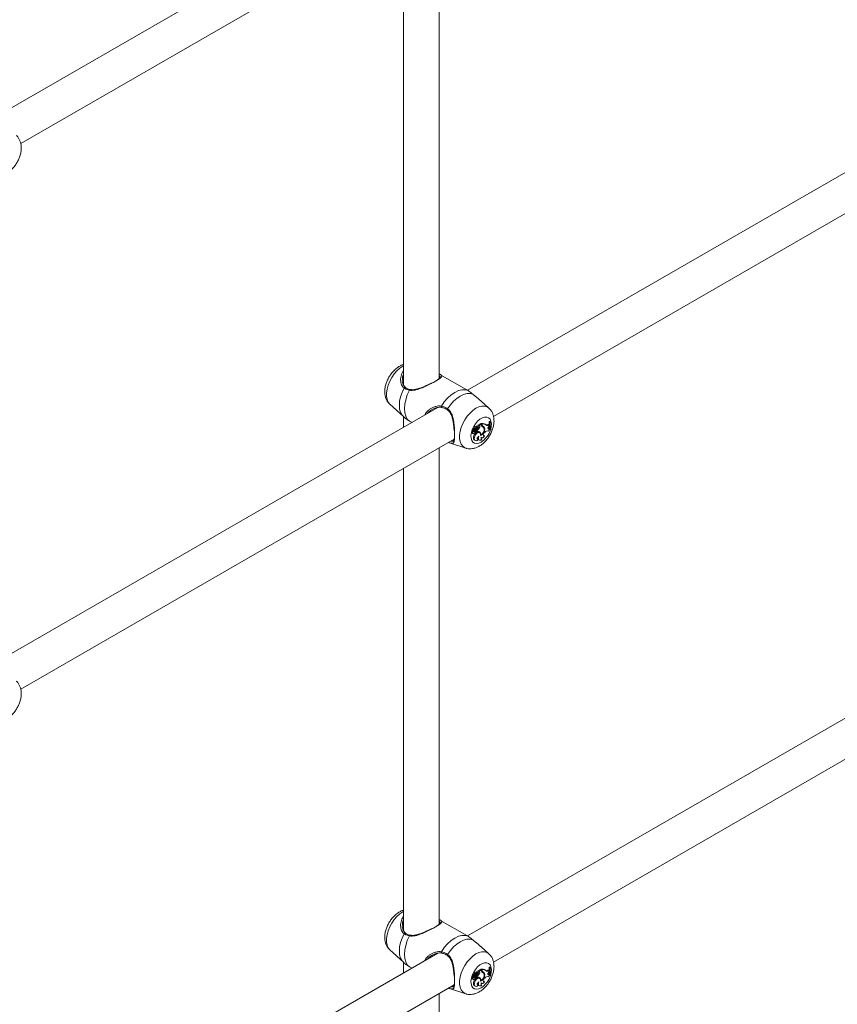
# Model space of a CAD drawing. Units: millimetres. Extents: x 0 to 42, y 0 to 29.8.
# Drawn here: x 33.9 to 34.6, y 22.2 to 23.1 of the extents above; entities that cross this region are included whole.
import ezdxf

# ---------------------------------------------------------------- set-up
doc = ezdxf.new("R2010")
doc.units = ezdxf.units.MM

msp = doc.modelspace()

# ---------------------------------------------------------------- linework, layer by layer
at = {"color": 7, "linetype": 'Continuous', "lineweight": 18}
for p, q in [((34.23644, 23.20673), (33.83888, 22.97722)), ((33.86218, 22.95372), (34.2511, 23.17824)), ((34.23763, 22.74258), (34.23763, 23.17046)), ((34.20563, 23.15199), (34.20563, 22.73709)), ((34.66071, 22.96172), (34.26315, 22.73222)), ((34.28645, 22.70872), (34.67536, 22.93323)), ((34.26244, 22.73264), (34.23835, 22.74654)), ((34.20469, 22.74229), (34.20468, 22.74172)), ((34.19343, 22.71969), (34.20557, 22.70865)), ((34.28235, 22.71619), (34.27551, 22.72241)), ((34.23644, 22.7168), (33.83888, 22.48729)), ((34.20563, 22.7087), (34.20563, 22.69901)), ((34.27509, 22.70239), (34.27248, 22.70088)), ((34.27573, 22.70187), (34.27326, 22.70045)), ((34.27573, 22.70187), (34.27509, 22.70239)), ((34.27537, 22.70216), (34.27537, 22.70243)), ((34.27614, 22.70196), (34.27537, 22.70243)), ((34.27573, 22.701), (34.27573, 22.70187)), ((34.27614, 22.70141), (34.27614, 22.70196)), ((34.2796, 22.70121), (34.27894, 22.70169)), ((34.28143, 22.70142), (34.28212, 22.70182)), ((34.28276, 22.7013), (34.28212, 22.70182)), ((34.28308, 22.70436), (34.28265, 22.70411)), ((34.28341, 22.70366), (34.28265, 22.70411)), ((34.28371, 22.70383), (34.28308, 22.70436)), ((34.28371, 22.70383), (34.28341, 22.70366)), ((34.26712, 22.6939), (34.26787, 22.69357)), ((34.26859, 22.6956), (34.26795, 22.6961)), ((34.26902, 22.69711), (34.26797, 22.69758)), ((34.26798, 22.69336), (34.26873, 22.69303)), ((34.26836, 22.69634), (34.26839, 22.69632)), ((34.26911, 22.69601), (34.26836, 22.69634)), ((34.26839, 22.69632), (34.26914, 22.69599)), ((34.26969, 22.69663), (34.26864, 22.69709)), ((34.26957, 22.69708), (34.26883, 22.69741)), ((34.27006, 22.69505), (34.26934, 22.69552)), ((34.27022, 22.6983), (34.26946, 22.69873)), ((34.26957, 22.69698), (34.26964, 22.69707)), ((34.27039, 22.69663), (34.26957, 22.69698)), ((34.27003, 22.69424), (34.27016, 22.69418)), ((34.27113, 22.69568), (34.27044, 22.69617)), ((34.27136, 22.69563), (34.2707, 22.69611)), ((34.27127, 22.69827), (34.27094, 22.69845)), ((34.27114, 22.69646), (34.27114, 22.69579)), ((34.27191, 22.69603), (34.27114, 22.69646)), ((34.27191, 22.69523), (34.27148, 22.69541)), ((34.27221, 22.69957), (34.27155, 22.70005)), ((34.27232, 22.69892), (34.27173, 22.69935)), ((34.27191, 22.69603), (34.27191, 22.69523)), ((34.27285, 22.7006), (34.27246, 22.7008)), ((34.2736, 22.70027), (34.27285, 22.7006)), ((34.27326, 22.70045), (34.27288, 22.70062)), ((34.27388, 22.69877), (34.27312, 22.69919)), ((34.2736, 22.70027), (34.27326, 22.70045)), ((34.27405, 22.69411), (34.27339, 22.6946)), ((34.27443, 22.69464), (34.27368, 22.69497)), ((34.2767, 22.69933), (34.27603, 22.69982)), ((34.2769, 22.69993), (34.27615, 22.70026)), ((34.27734, 22.69904), (34.27668, 22.69952)), ((34.27856, 22.69795), (34.27779, 22.69831)), ((34.27819, 22.69403), (34.27865, 22.69449)), ((34.28213, 22.70094), (34.28143, 22.70142)), ((34.28147, 22.698), (34.28172, 22.69808)), ((34.28172, 22.69808), (34.28233, 22.69834)), ((34.28243, 22.6976), (34.28172, 22.69808)), ((34.28213, 22.70094), (34.28276, 22.7013)), ((34.28215, 22.69979), (34.28274, 22.7004)), ((34.28299, 22.69784), (34.28233, 22.69834)), ((34.28243, 22.6976), (34.28299, 22.69784)), ((34.28274, 22.7004), (34.28276, 22.7013)), ((34.28311, 22.69728), (34.28299, 22.69784)), ((34.28379, 22.69667), (34.28304, 22.69698)), ((34.28379, 22.69667), (34.28409, 22.69684)), ((33.86218, 22.4638), (34.2511, 22.68831)), ((34.24601, 22.68531), (34.26164, 22.68031)), ((34.26964, 22.69107), (34.26888, 22.69149)), ((34.26932, 22.68741), (34.27007, 22.68708)), ((34.27195, 22.68837), (34.27213, 22.6884)), ((34.27264, 22.68788), (34.27213, 22.6884)), ((34.2731, 22.68781), (34.27384, 22.68748)), ((34.27511, 22.69218), (34.27468, 22.69235)), ((34.27537, 22.68841), (34.27553, 22.68843)), ((34.27543, 22.68989), (34.27588, 22.68969)), ((34.27601, 22.68792), (34.27553, 22.68843)), ((34.27733, 22.69146), (34.27767, 22.69152)), ((34.27824, 22.691), (34.27767, 22.69152)), ((34.23763, 22.25266), (34.23763, 22.68054)), ((34.20563, 22.66206), (34.20563, 22.24717)), ((34.66071, 22.4718), (34.26315, 22.24229)), ((34.28645, 22.21879), (34.67536, 22.44331)), ((34.20469, 22.25237), (34.20468, 22.2518)), ((34.26244, 22.24271), (34.23835, 22.25662)), ((34.23644, 22.22688), (33.83888, 21.99737)), ((34.19343, 22.22977), (34.20557, 22.21873)), ((34.28235, 22.22627), (34.27551, 22.23248)), ((34.20563, 22.21877), (34.20563, 22.20909)), ((34.26902, 22.20719), (34.26797, 22.20765)), ((34.26969, 22.20671), (34.26864, 22.20717)), ((34.26957, 22.20716), (34.26883, 22.20748)), ((34.27022, 22.20838), (34.26946, 22.20881)), ((34.26957, 22.20706), (34.26963, 22.20714)), ((34.27039, 22.20671), (34.26957, 22.20706)), ((34.27127, 22.20835), (34.27094, 22.20853)), ((34.27221, 22.20964), (34.27155, 22.21013)), ((34.27232, 22.20899), (34.27173, 22.20943)), ((34.27285, 22.21067), (34.27246, 22.21088)), ((34.27509, 22.21246), (34.27248, 22.21096)), ((34.2736, 22.21034), (34.27285, 22.21067)), ((34.27326, 22.21052), (34.27288, 22.21069)), ((34.27388, 22.20885), (34.27312, 22.20926)), ((34.27573, 22.21195), (34.27326, 22.21052)), ((34.2736, 22.21034), (34.27326, 22.21052)), ((34.27573, 22.21195), (34.27509, 22.21246)), ((34.27537, 22.21224), (34.27537, 22.21251)), ((34.27614, 22.21203), (34.27537, 22.21251)), ((34.27573, 22.21107), (34.27573, 22.21195)), ((34.2767, 22.20941), (34.27603, 22.20989)), ((34.27614, 22.21149), (34.27614, 22.21203)), ((34.2769, 22.21), (34.27615, 22.21033)), ((34.27734, 22.20912), (34.27668, 22.2096)), ((34.27856, 22.20803), (34.27779, 22.20839)), ((34.2796, 22.21128), (34.27894, 22.21176)), ((34.28143, 22.2115), (34.28212, 22.21189)), ((34.28213, 22.21102), (34.28143, 22.2115)), ((34.28149, 22.20807), (34.28172, 22.20816)), ((34.28172, 22.20816), (34.28233, 22.20841)), ((34.28243, 22.20768), (34.28172, 22.20816)), ((34.28276, 22.21138), (34.28212, 22.21189)), ((34.28213, 22.21102), (34.28276, 22.21138)), ((34.28215, 22.20986), (34.28274, 22.21047)), ((34.28299, 22.20791), (34.28233, 22.20841)), ((34.28243, 22.20768), (34.28299, 22.20791)), ((34.28308, 22.21443), (34.28265, 22.21418)), ((34.28341, 22.21373), (34.28265, 22.21418)), ((34.28274, 22.21047), (34.28276, 22.21138)), ((34.28311, 22.20735), (34.28299, 22.20791)), ((34.28379, 22.20674), (34.28304, 22.20706)), ((34.28371, 22.21391), (34.28308, 22.21443)), ((34.28371, 22.21391), (34.28341, 22.21373)), ((34.28379, 22.20674), (34.28409, 22.20692)), ((33.86218, 21.97387), (34.2511, 22.19839)), ((34.26712, 22.20397), (34.26787, 22.20364)), ((34.26859, 22.20568), (34.26795, 22.20618)), ((34.26798, 22.20344), (34.26873, 22.20311)), ((34.26836, 22.20642), (34.26839, 22.2064)), ((34.26911, 22.20609), (34.26836, 22.20642)), ((34.26839, 22.2064), (34.26914, 22.20607)), ((34.26964, 22.20115), (34.26888, 22.20157)), ((34.27006, 22.20512), (34.26934, 22.20559)), ((34.27003, 22.20431), (34.27016, 22.20426)), ((34.27113, 22.20576), (34.27044, 22.20624)), ((34.27136, 22.2057), (34.2707, 22.20619)), ((34.27114, 22.20654), (34.27114, 22.20586)), ((34.27191, 22.20611), (34.27114, 22.20654)), ((34.27191, 22.20531), (34.27148, 22.20549)), ((34.27191, 22.20611), (34.27191, 22.20531)), ((34.27194, 22.19845), (34.27213, 22.19848)), ((34.27264, 22.19796), (34.27213, 22.19848)), ((34.2731, 22.19788), (34.27384, 22.19755)), ((34.27405, 22.20419), (34.27339, 22.20467)), ((34.27443, 22.20471), (34.27368, 22.20505)), ((34.27511, 22.20226), (34.27468, 22.20243)), ((34.27534, 22.19849), (34.27553, 22.1985)), ((34.27543, 22.19997), (34.27588, 22.19977)), ((34.27601, 22.198), (34.27553, 22.1985)), ((34.27734, 22.20153), (34.27767, 22.20159)), ((34.27824, 22.20107), (34.27767, 22.20159)), ((34.27819, 22.20411), (34.27865, 22.20456)), ((34.23763, 21.76274), (34.23763, 22.19061)), ((34.24601, 22.19538), (34.26164, 22.19039)), ((34.26932, 22.19749), (34.27007, 22.19716))]:
    msp.add_line(p, q, dxfattribs=at)
at = {"color": 8, "linetype": 'Continuous', "lineweight": 18}
for p, q in [((34.27614, 22.70141), (34.27573, 22.70161)), ((34.27614, 22.21149), (34.27573, 22.21168))]:
    msp.add_line(p, q, dxfattribs=at)
at = {"color": 8, "linetype": 'Continuous', "lineweight": 18, "flags": 128}
for points in [[(34.19343, 22.71969), (34.19331, 22.7198), (34.19188, 22.72165), (34.19089, 22.72402), (34.19039, 22.72682), (34.19039, 22.72996), (34.19089, 22.73335), (34.19188, 22.73685), (34.19331, 22.74035), (34.19515, 22.74373), (34.19732, 22.74688), (34.19976, 22.74969), (34.20238, 22.75207), (34.20509, 22.75392), (34.20563, 22.75422)], [(34.20557, 22.70866), (34.20435, 22.71002), (34.20303, 22.71245), (34.20222, 22.7154), (34.20194, 22.71878), (34.20222, 22.72247), (34.20303, 22.72636), (34.20435, 22.73033), (34.20615, 22.73424)], [(34.26163, 22.68032), (34.26075, 22.68067), (34.25891, 22.68193), (34.25748, 22.68378), (34.2565, 22.68614), (34.256, 22.68895), (34.256, 22.69209), (34.2565, 22.69547), (34.25748, 22.69897), (34.25891, 22.70248), (34.26075, 22.70586), (34.26292, 22.70901), (34.26536, 22.71182), (34.26798, 22.71419), (34.27069, 22.71605), (34.27341, 22.71733), (34.27603, 22.71798), (34.27847, 22.71798), (34.28064, 22.71734), (34.28237, 22.71618)], [(34.27537, 22.68569), (34.27325, 22.68476), (34.27124, 22.68444), (34.26946, 22.68477), (34.268, 22.68571), (34.26693, 22.68723), (34.26632, 22.68924), (34.26619, 22.69163), (34.26656, 22.69427), (34.26741, 22.69702), (34.26868, 22.69973), (34.27032, 22.70226), (34.27223, 22.70446), (34.2743, 22.70623), (34.27644, 22.70746), (34.27851, 22.70809), (34.28042, 22.70809), (34.28205, 22.70745), (34.28333, 22.70621), (34.28417, 22.70443), (34.28454, 22.70222), (34.28442, 22.69969), (34.28392, 22.69736)], [(34.19343, 22.22977), (34.19331, 22.22988), (34.19188, 22.23173), (34.19089, 22.23409), (34.19039, 22.23689), (34.19039, 22.24004), (34.19089, 22.24342), (34.19188, 22.24692), (34.19331, 22.25042), (34.19515, 22.25381), (34.19732, 22.25696), (34.19976, 22.25977), (34.20238, 22.26214), (34.20509, 22.264), (34.20563, 22.2643)], [(34.20557, 22.21873), (34.20435, 22.22009), (34.20303, 22.22253), (34.20222, 22.22548), (34.20194, 22.22885), (34.20222, 22.23255), (34.20303, 22.23644), (34.20435, 22.2404), (34.20615, 22.24432)], [(34.26163, 22.19039), (34.26075, 22.19074), (34.25891, 22.19201), (34.25748, 22.19385), (34.2565, 22.19622), (34.256, 22.19902), (34.256, 22.20217), (34.2565, 22.20555), (34.25748, 22.20905), (34.25891, 22.21255), (34.26075, 22.21594), (34.26292, 22.21909), (34.26536, 22.2219), (34.26798, 22.22427), (34.27069, 22.22613), (34.27341, 22.2274), (34.27603, 22.22805), (34.27847, 22.22806), (34.28064, 22.22742), (34.28237, 22.22625)], [(34.27537, 22.19577), (34.27325, 22.19483), (34.27124, 22.19452), (34.26946, 22.19484), (34.268, 22.19579), (34.26693, 22.19731), (34.26632, 22.19931), (34.26619, 22.2017), (34.26656, 22.20434), (34.26741, 22.20709), (34.26868, 22.20981), (34.27032, 22.21233), (34.27223, 22.21454), (34.2743, 22.21631), (34.27644, 22.21754), (34.27851, 22.21817), (34.28042, 22.21816), (34.28205, 22.21752), (34.28333, 22.21628), (34.28417, 22.21451), (34.28454, 22.2123), (34.28442, 22.20976), (34.28392, 22.20744)]]:
    msp.add_lwpolyline(points, dxfattribs=at)
at = {"color": 7, "linetype": 'Continuous', "lineweight": 18, "flags": 128}
for points in [[(34.2111, 22.70457), (34.20911, 22.70643), (34.20763, 22.70897), (34.20673, 22.7121), (34.20643, 22.7157), (34.20673, 22.71965), (34.20763, 22.72381), (34.20911, 22.72805), (34.2111, 22.73222)], [(34.23971, 22.71809), (34.24232, 22.72189), (34.24525, 22.72529), (34.24841, 22.72815), (34.25168, 22.73039), (34.25495, 22.73193), (34.25811, 22.73271), (34.26104, 22.7327), (34.26365, 22.73191)], [(34.24531, 22.71569), (34.2478, 22.7192), (34.25057, 22.72233), (34.25353, 22.72498), (34.25659, 22.72706), (34.25965, 22.72851), (34.26261, 22.72929), (34.26539, 22.72936), (34.26788, 22.72872)], [(34.26795, 22.6961), (34.26758, 22.69592), (34.26723, 22.69557), (34.26697, 22.69512), (34.26684, 22.69464), (34.26686, 22.69423), (34.26703, 22.69395), (34.26712, 22.6939)], [(34.26859, 22.6956), (34.26825, 22.69541), (34.26793, 22.69506), (34.2677, 22.69463), (34.2676, 22.69419), (34.26764, 22.69382), (34.26783, 22.69359), (34.26812, 22.69354), (34.26846, 22.69367)], [(34.26774, 22.69362), (34.26787, 22.69343), (34.26798, 22.69336)], [(34.26846, 22.69367), (34.26848, 22.69334), (34.26861, 22.6931), (34.26884, 22.693), (34.26912, 22.69304), (34.26942, 22.69322), (34.26969, 22.69351), (34.26991, 22.69387), (34.27003, 22.69426)], [(34.27339, 22.6946), (34.27317, 22.69472), (34.27234, 22.69485), (34.27137, 22.69452), (34.27039, 22.69378), (34.26953, 22.69273), (34.26888, 22.69149)], [(34.27464, 22.69157), (34.27472, 22.69273), (34.27445, 22.69366), (34.27386, 22.69422), (34.27305, 22.69436), (34.27209, 22.69405), (34.27113, 22.69333), (34.27028, 22.69229), (34.26964, 22.69107)], [(34.2707, 22.69611), (34.27066, 22.69614), (34.27044, 22.69617)], [(34.27067, 22.69416), (34.2709, 22.69423), (34.27113, 22.69441), (34.27133, 22.69467), (34.27146, 22.69497), (34.27151, 22.69527), (34.27146, 22.6955), (34.27132, 22.69565), (34.27113, 22.69568)], [(34.27221, 22.69769), (34.27241, 22.69805), (34.27249, 22.69842), (34.27246, 22.69874), (34.2723, 22.69893), (34.27206, 22.69898), (34.27177, 22.69887), (34.27149, 22.69862), (34.27127, 22.69827)], [(34.27368, 22.69497), (34.27343, 22.69518), (34.27335, 22.69523)], [(34.27819, 22.69403), (34.27781, 22.69357), (34.2775, 22.69303), (34.27731, 22.69247), (34.27725, 22.69194), (34.27733, 22.69148), (34.27754, 22.69116), (34.27785, 22.69099), (34.27824, 22.691)], [(34.28215, 22.69979), (34.28184, 22.69941), (34.2816, 22.69896), (34.28147, 22.6985), (34.28146, 22.69809), (34.28157, 22.69776), (34.28178, 22.69755), (34.28208, 22.6975), (34.28243, 22.6976)], [(34.26888, 22.69149), (34.26849, 22.69034), (34.26837, 22.68926), (34.26852, 22.68833), (34.26894, 22.68767), (34.26932, 22.68741)], [(34.26964, 22.69107), (34.26927, 22.68998), (34.26913, 22.68894), (34.26926, 22.68805), (34.26964, 22.68739), (34.27023, 22.68702), (34.27097, 22.68699), (34.2718, 22.68728), (34.27264, 22.68788)], [(34.27319, 22.69103), (34.27275, 22.69071), (34.27237, 22.69024), (34.27207, 22.6897), (34.27191, 22.68913), (34.27189, 22.68862), (34.27202, 22.68821), (34.27228, 22.68795), (34.27264, 22.68788)], [(34.27319, 22.69103), (34.27294, 22.69006), (34.27289, 22.68916), (34.27304, 22.68839), (34.27339, 22.68781), (34.27389, 22.68746), (34.27453, 22.68736), (34.27526, 22.68752), (34.27601, 22.68792)], [(34.27549, 22.69003), (34.27535, 22.68964), (34.27526, 22.68925), (34.27524, 22.68889), (34.27529, 22.68857), (34.27539, 22.6883), (34.27555, 22.6881), (34.27576, 22.68797), (34.27601, 22.68792)], [(34.27549, 22.69003), (34.27572, 22.68979), (34.27602, 22.68965), (34.27636, 22.68962), (34.27674, 22.6897), (34.27714, 22.68989), (34.27753, 22.69018), (34.27791, 22.69056), (34.27824, 22.691)], [(34.2111, 22.21464), (34.20911, 22.21651), (34.20763, 22.21905), (34.20673, 22.22217), (34.20643, 22.22577), (34.20673, 22.22972), (34.20763, 22.23389), (34.20911, 22.23813), (34.2111, 22.2423)], [(34.23971, 22.22816), (34.24232, 22.23197), (34.24525, 22.23536), (34.24841, 22.23823), (34.25168, 22.24047), (34.25495, 22.242), (34.25811, 22.24278), (34.26104, 22.24278), (34.26365, 22.24199)], [(34.24531, 22.22577), (34.2478, 22.22928), (34.25057, 22.23241), (34.25353, 22.23506), (34.25659, 22.23714), (34.25965, 22.23859), (34.26261, 22.23936), (34.26539, 22.23943), (34.26788, 22.2388)], [(34.27221, 22.20777), (34.27241, 22.20813), (34.27249, 22.2085), (34.27246, 22.20881), (34.2723, 22.20901), (34.27206, 22.20906), (34.27177, 22.20894), (34.27149, 22.20869), (34.27127, 22.20835)], [(34.28215, 22.20986), (34.28184, 22.20948), (34.2816, 22.20904), (34.28147, 22.20858), (34.28146, 22.20816), (34.28157, 22.20783), (34.28178, 22.20763), (34.28208, 22.20757), (34.28243, 22.20768)], [(34.26795, 22.20618), (34.26758, 22.206), (34.26723, 22.20565), (34.26697, 22.20519), (34.26684, 22.20472), (34.26686, 22.2043), (34.26703, 22.20403), (34.26712, 22.20397)], [(34.26859, 22.20568), (34.26825, 22.20548), (34.26793, 22.20514), (34.2677, 22.20471), (34.2676, 22.20427), (34.26764, 22.2039), (34.26783, 22.20366), (34.26812, 22.20361), (34.26846, 22.20375)], [(34.26774, 22.2037), (34.26787, 22.2035), (34.26798, 22.20344)], [(34.26888, 22.20157), (34.26849, 22.20042), (34.26837, 22.19933), (34.26852, 22.19841), (34.26894, 22.19775), (34.26932, 22.19749)], [(34.26846, 22.20375), (34.26848, 22.20342), (34.26861, 22.20318), (34.26884, 22.20307), (34.26912, 22.20311), (34.26942, 22.20329), (34.26969, 22.20358), (34.26991, 22.20395), (34.27003, 22.20433)], [(34.27339, 22.20467), (34.27317, 22.2048), (34.27234, 22.20492), (34.27137, 22.20459), (34.27039, 22.20386), (34.26953, 22.20281), (34.26888, 22.20157)], [(34.26964, 22.20115), (34.26927, 22.20006), (34.26913, 22.19902), (34.26926, 22.19812), (34.26964, 22.19746), (34.27023, 22.1971), (34.27097, 22.19706), (34.2718, 22.19736), (34.27264, 22.19796)], [(34.27464, 22.20164), (34.27472, 22.20281), (34.27445, 22.20373), (34.27386, 22.2043), (34.27305, 22.20444), (34.27209, 22.20413), (34.27113, 22.20341), (34.27028, 22.20237), (34.26964, 22.20115)], [(34.2707, 22.20619), (34.27066, 22.20621), (34.27044, 22.20624)], [(34.27067, 22.20423), (34.2709, 22.20431), (34.27113, 22.20449), (34.27133, 22.20475), (34.27146, 22.20505), (34.27151, 22.20534), (34.27146, 22.20558), (34.27132, 22.20573), (34.27113, 22.20576)], [(34.27319, 22.20111), (34.27275, 22.20078), (34.27237, 22.20032), (34.27207, 22.19977), (34.27191, 22.19921), (34.27189, 22.19869), (34.27202, 22.19828), (34.27228, 22.19803), (34.27264, 22.19796)], [(34.27319, 22.20111), (34.27294, 22.20014), (34.27289, 22.19924), (34.27304, 22.19847), (34.27339, 22.19789), (34.27389, 22.19753), (34.27453, 22.19743), (34.27526, 22.19759), (34.27601, 22.198)], [(34.27368, 22.20505), (34.27343, 22.20526), (34.27336, 22.20531)], [(34.27549, 22.2001), (34.27535, 22.19971), (34.27526, 22.19933), (34.27524, 22.19897), (34.27529, 22.19865), (34.27539, 22.19838), (34.27555, 22.19818), (34.27576, 22.19805), (34.27601, 22.198)], [(34.27549, 22.2001), (34.27572, 22.19986), (34.27602, 22.19972), (34.27636, 22.19969), (34.27674, 22.19978), (34.27714, 22.19997), (34.27753, 22.20026), (34.27791, 22.20063), (34.27824, 22.20107)], [(34.27819, 22.20411), (34.27781, 22.20365), (34.2775, 22.20311), (34.27731, 22.20255), (34.27725, 22.20201), (34.27733, 22.20156), (34.27754, 22.20123), (34.27785, 22.20107), (34.27824, 22.20107)]]:
    msp.add_lwpolyline(points, dxfattribs=at)
at = {"color": 8, "linetype": 'Continuous', "lineweight": 18}
for centre, radius, start, end in [((34.20702, 22.73389), 0.000939, 66.69991, 158.11118), ((34.21186, 22.73219), 0.000764, 94.12589, 177.56837), ((34.24058, 22.7176), 0.001, 150.89988, 234.97128), ((34.24585, 22.71499), 0.000886, 128.03229, 206.04128), ((34.26458, 22.70256), 0.02002, 302.61694, 343.13493), ((34.20702, 22.24397), 0.000939, 66.69991, 158.11118), ((34.21186, 22.24226), 0.000764, 94.12589, 177.56837), ((34.24058, 22.22767), 0.001, 150.89988, 234.97128), ((34.24585, 22.22507), 0.000886, 128.03229, 206.04128), ((34.26458, 22.21263), 0.02002, 302.61694, 343.13493)]:
    msp.add_arc(centre, radius, start, end, dxfattribs=at)
at = {"color": 7, "linetype": 'Continuous', "lineweight": 18}
for centre, radius, start, end in [((34.27628, 22.69786), 0.00466, 55.21694, 101.28119), ((34.27697, 22.69746), 0.00458, 52.37739, 100.48751), ((34.30119, 22.70097), 0.0188, 170.38556, 178.09443), ((34.29749, 22.70092), 0.01434, 168.97849, 197.23115), ((34.29796, 22.70109), 0.01451, 169.10393, 197.03486), ((34.26797, 22.69742), 0.000153, 88.18129, 185.11224), ((34.2692, 22.69744), 0.00139, 181.25101, 232.4031), ((34.26819, 22.6978), 0.00013, 94.2459, 209.26194), ((34.26828, 22.6992), 0.00127, 265.47853, 338.30769), ((34.26863, 22.69704), 0.0000487, 85.44135, 183.44289), ((34.26993, 22.69707), 0.00134, 181.39118, 232.41169), ((34.2694, 22.69553), 0.000812, 174.53363, 323.93112), ((34.2685, 22.69648), 0.00127, 276.54415, 310.96237), ((34.26886, 22.69742), 0.0000292, 100.5453, 200.84293), ((34.26895, 22.6988), 0.00136, 265.80769, 338.42071), ((34.26927, 22.69635), 0.000373, 243.7748, 306.61535), ((34.27145, 22.69319), 0.00314, 108.7875, 132.21543), ((34.27115, 22.69837), 0.00172, 76.66309, 168.06549), ((34.26931, 22.69643), 0.000429, 296.05912, 27.74913), ((34.26962, 22.69823), 0.00115, 267.44848, 351.69482), ((34.27045, 22.69483), 0.00071, 233.98355, 288.21413), ((34.27212, 22.69278), 0.00307, 108.89044, 132.24387), ((34.27182, 22.69797), 0.00163, 75.63255, 168.2857), ((34.26509, 22.70053), 0.00657, 323.6201, 339.93418), ((34.27048, 22.69857), 0.00194, 267.1807, 333.09536), ((34.27289, 22.69743), 0.00222, 107.39058, 163.40596), ((34.26704, 22.70152), 0.00651, 309.03938, 339.03493), ((34.26764, 22.70117), 0.00668, 309.69167, 338.97887), ((34.27262, 22.69261), 0.00272, 48.22791, 105.24936), ((34.27251, 22.70083), 0.0000561, 118.43548, 212.70771), ((34.27228, 22.69978), 0.00102, 324.99753, 50.57436), ((34.27304, 22.69939), 0.00104, 323.74267, 57.60772), ((34.27239, 22.69352), 0.00195, 10.36338, 48.60199), ((34.2725, 22.69279), 0.00267, 346.87215, 43.84096), ((34.27257, 22.69723), 0.00603, 290.04667, 6.87023), ((34.27288, 22.69699), 0.0053, 294.82742, 9.98699), ((34.27729, 22.70079), 0.00157, 172.27624, 248.01048), ((34.27658, 22.70126), 0.00109, 222.5439, 246.75011), ((34.27564, 22.69809), 0.00177, 53.95108, 77.34822), ((34.27764, 22.70124), 0.00151, 173.40302, 240.53833), ((34.27578, 22.69835), 0.00198, 8.78838, 63.66128), ((34.27621, 22.69745), 0.00194, 13.40179, 75.48891), ((34.27654, 22.69794), 0.00202, 0.2534, 79.88577), ((34.28124, 22.69244), 0.0033, 78.82734, 141.60926), ((34.28025, 22.70312), 0.00207, 254.63199, 304.53922), ((34.28103, 22.70232), 0.00177, 224.42903, 308.75875), ((34.28475, 22.69473), 0.00303, 122.80803, 161.84394), ((34.29477, 22.70086), 0.01238, 183.64218, 193.17202), ((34.27414, 22.68956), 0.00204, 173.4105, 239.17513), ((34.26797, 22.2075), 0.000153, 88.18129, 185.11224), ((34.2692, 22.20752), 0.00139, 181.25101, 232.4031), ((34.26819, 22.20788), 0.00013, 94.2459, 209.26194), ((34.26828, 22.20928), 0.00127, 265.47853, 338.30769), ((34.26863, 22.20712), 0.0000487, 85.44135, 183.44289), ((34.26993, 22.20715), 0.00134, 181.39118, 232.41169), ((34.26886, 22.20749), 0.0000292, 100.5453, 200.84293), ((34.26895, 22.20888), 0.00136, 265.80769, 338.42071), ((34.27115, 22.20845), 0.00172, 76.66309, 168.06549), ((34.26931, 22.20651), 0.000429, 296.05912, 27.74913), ((34.26962, 22.20831), 0.00115, 267.44848, 351.69482), ((34.27182, 22.20805), 0.00163, 75.63255, 168.2857), ((34.26509, 22.2106), 0.00657, 323.6201, 339.93418), ((34.27048, 22.20864), 0.00194, 267.1807, 333.09536), ((34.27289, 22.20751), 0.00222, 107.39058, 163.40596), ((34.26704, 22.21159), 0.00651, 309.03938, 339.03493), ((34.26764, 22.21125), 0.00668, 309.69167, 338.97887), ((34.27251, 22.21091), 0.0000561, 118.43548, 212.70771), ((34.27228, 22.20985), 0.00102, 324.99753, 50.57436), ((34.27304, 22.20946), 0.00104, 323.74267, 57.60772), ((34.27257, 22.2073), 0.00603, 290.04667, 6.87023), ((34.27288, 22.20706), 0.0053, 294.82742, 9.98699), ((34.27628, 22.20793), 0.00466, 55.21694, 101.28119), ((34.27729, 22.21086), 0.00157, 172.27624, 248.01048), ((34.27658, 22.21134), 0.00109, 222.5439, 246.75011), ((34.27564, 22.20817), 0.00177, 53.95108, 77.34822), ((34.27764, 22.21131), 0.00151, 173.40302, 240.53833), ((34.27697, 22.20753), 0.00458, 52.37739, 100.48751), ((34.27621, 22.20753), 0.00194, 13.40179, 75.48891), ((34.27654, 22.20802), 0.00202, 0.2534, 79.88577), ((34.27559, 22.20833), 0.00218, 10.50456, 49.5383), ((34.28025, 22.2132), 0.00207, 254.63202, 304.53922), ((34.28103, 22.21239), 0.00177, 224.42903, 308.75875), ((34.28475, 22.20481), 0.00303, 122.80803, 161.84394), ((34.30119, 22.21104), 0.0188, 170.38556, 178.09443), ((34.29477, 22.21093), 0.01238, 183.64218, 193.17202), ((34.29749, 22.21099), 0.01434, 168.97849, 197.23115), ((34.29796, 22.21117), 0.01451, 169.10393, 197.03486), ((34.2694, 22.2056), 0.000812, 174.53363, 323.93112), ((34.2685, 22.20655), 0.00127, 276.53789, 310.96296), ((34.26927, 22.20642), 0.000373, 243.7748, 306.61535), ((34.27145, 22.20327), 0.00314, 108.7875, 132.21543), ((34.27045, 22.20491), 0.00071, 233.98355, 288.21413), ((34.27212, 22.20285), 0.00307, 108.89044, 132.24387), ((34.27262, 22.20269), 0.00272, 48.22791, 105.24936), ((34.27414, 22.19964), 0.00204, 173.41197, 239.17533), ((34.27239, 22.20359), 0.00195, 10.36712, 48.60225), ((34.2725, 22.20286), 0.00267, 346.87215, 43.84096), ((34.28124, 22.20252), 0.0033, 78.82734, 141.60926)]:
    msp.add_arc(centre, radius, start, end, dxfattribs=at)
for points, knots in [([(33.84945, 22.92703), (33.85002, 22.92738), (33.85154, 22.92832), (33.85385, 22.93027), (33.85627, 22.9329), (33.85839, 22.93587), (33.86015, 22.9391), (33.8615, 22.94251), (33.86238, 22.94603), (33.86273, 22.94947), (33.86252, 22.95269), (33.86183, 22.95559), (33.86064, 22.95814), (33.85937, 22.96002), (33.85837, 22.96086), (33.85806, 22.96112)], [0, 0, 0, 0, 0.051317, 0.137495, 0.223855, 0.310079, 0.396348, 0.483303, 0.57162, 0.662151, 0.744201, 0.822321, 0.896533, 0.968057, 1, 1, 1, 1]), ([(34.20563, 22.75538), (34.2052, 22.75525), (34.20379, 22.75484), (34.20152, 22.7536), (34.19883, 22.75167), (34.19631, 22.74923), (34.19405, 22.7464), (34.19212, 22.74328), (34.19058, 22.73995), (34.18948, 22.73647), (34.18887, 22.7329), (34.18884, 22.7295), (34.18936, 22.72639), (34.19037, 22.7237), (34.19167, 22.72147), (34.19282, 22.72035), (34.19332, 22.71986)], [0, 0, 0, 0, 0.032422, 0.105303, 0.181898, 0.260532, 0.339249, 0.417843, 0.496791, 0.576662, 0.658224, 0.74204, 0.814775, 0.883741, 0.949778, 1, 1, 1, 1]), ([(34.23763, 22.74695), (34.23771, 22.7469), (34.23805, 22.74672), (34.23853, 22.74644), (34.23907, 22.74611), (34.23961, 22.74572), (34.24001, 22.74526), (34.24004, 22.74477), (34.23981, 22.7443), (34.23946, 22.74388), (34.23894, 22.7434), (34.23816, 22.74278), (34.23702, 22.742), (34.23546, 22.74103), (34.23359, 22.73995), (34.23154, 22.73882), (34.22934, 22.73767), (34.22702, 22.73652), (34.22455, 22.73538), (34.22186, 22.73424), (34.21901, 22.73319), (34.21619, 22.73243), (34.21352, 22.73201), (34.21191, 22.73215), (34.2111, 22.73222)], [0, 0, 0, 0, 0.0090713, 0.0383969, 0.0685601, 0.0989483, 0.1577498, 0.2177744, 0.2526217, 0.2877449, 0.3238355, 0.360312, 0.4099254, 0.460861, 0.5106006, 0.5618312, 0.6096045, 0.6584825, 0.7109186, 0.7644099, 0.8264507, 0.8899187, 0.9441699, 1, 1, 1, 1]), ([(34.20744, 22.7348), (34.20709, 22.73508), (34.20627, 22.73573), (34.20536, 22.73741), (34.20476, 22.73959), (34.20452, 22.74129), (34.20465, 22.7422), (34.20466, 22.74227)], [0, 0, 0, 0, 0.18585, 0.431185, 0.691187, 0.975271, 1, 1, 1, 1]), ([(34.23134, 22.73907), (34.23092, 22.73884), (34.22968, 22.73818), (34.22736, 22.73704), (34.22448, 22.73573), (34.22143, 22.73451), (34.21831, 22.73347), (34.2154, 22.73288), (34.21321, 22.73271), (34.21214, 22.73294), (34.21182, 22.73302)], [0, 0, 0, 0, 0.0711896, 0.2075504, 0.3496199, 0.4979723, 0.6543791, 0.8133094, 0.9433074, 1, 1, 1, 1]), ([(34.23352, 22.73992), (34.23389, 22.74013), (34.23482, 22.74067), (34.23604, 22.74143), (34.23705, 22.74212), (34.23774, 22.74266), (34.23819, 22.74308), (34.23849, 22.74345), (34.23867, 22.74387), (34.23858, 22.7443), (34.23824, 22.74467), (34.23777, 22.74494), (34.23763, 22.74503)], [0, 0, 0, 0, 0.07529, 0.191393, 0.310995, 0.393464, 0.476836, 0.562774, 0.649478, 0.791074, 0.935511, 1, 1, 1, 1]), ([(34.2111, 22.73222), (34.20957, 22.73262), (34.20774, 22.73309), (34.20638, 22.73408), (34.20615, 22.73424)], [0, 0, 0, 0, 0.832421, 1, 1, 1, 1]), ([(34.2118, 22.73296), (34.21167, 22.73298), (34.21067, 22.73314), (34.20906, 22.73366), (34.20791, 22.73444), (34.20735, 22.73481)], [0, 0, 0, 0, 0.074901, 0.556208, 1, 1, 1, 1]), ([(34.26365, 22.73191), (34.2634, 22.73207), (34.26294, 22.73234), (34.26259, 22.73255), (34.26243, 22.73264)], [0, 0, 0, 0, 0.568768, 1, 1, 1, 1]), ([(34.26788, 22.72872), (34.26663, 22.72976), (34.26512, 22.731), (34.26387, 22.73178), (34.26365, 22.73191)], [0, 0, 0, 0, 0.832274, 1, 1, 1, 1]), ([(34.27551, 22.7224), (34.27532, 22.72258), (34.27474, 22.72311), (34.27382, 22.72388), (34.27247, 22.72499), (34.27119, 22.72601), (34.26988, 22.72705), (34.26886, 22.72788), (34.26821, 22.72844), (34.26788, 22.72872)], [0, 0, 0, 0, 0.078071, 0.234516, 0.353091, 0.593446, 0.715779, 0.856807, 1, 1, 1, 1]), ([(34.24032, 22.71688), (34.23957, 22.71696), (34.23802, 22.71712), (34.23556, 22.71674), (34.23306, 22.71594), (34.2308, 22.71477), (34.22891, 22.71334), (34.22776, 22.71226), (34.22731, 22.71158), (34.22725, 22.7115)], [0, 0, 0, 0, 0.156488, 0.318144, 0.496126, 0.678156, 0.826891, 0.97848, 1, 1, 1, 1]), ([(34.23971, 22.71809), (34.24133, 22.71764), (34.24328, 22.7171), (34.24501, 22.71589), (34.24531, 22.71569)], [0, 0, 0, 0, 0.832421, 1, 1, 1, 1]), ([(34.24001, 22.71676), (34.24014, 22.71674), (34.24115, 22.71659), (34.2429, 22.71599), (34.24437, 22.71501), (34.24504, 22.71456)], [0, 0, 0, 0, 0.0759747, 0.5824995, 1, 1, 1, 1]), ([(34.24501, 22.71454), (34.24539, 22.71427), (34.24642, 22.71356), (34.24767, 22.71181), (34.24883, 22.70944), (34.24971, 22.70658), (34.25036, 22.70335), (34.25078, 22.70007), (34.25101, 22.69754), (34.25106, 22.69629), (34.25107, 22.69595)], [0, 0, 0, 0, 0.075091, 0.200517, 0.334803, 0.479531, 0.639451, 0.804653, 0.946865, 1, 1, 1, 1]), ([(34.27371, 22.68203), (34.27428, 22.68238), (34.27581, 22.68332), (34.27811, 22.68526), (34.28054, 22.68789), (34.28265, 22.69087), (34.28441, 22.6941), (34.28576, 22.69751), (34.28665, 22.70103), (34.28699, 22.70447), (34.28678, 22.70769), (34.28609, 22.71059), (34.2849, 22.71314), (34.28363, 22.71502), (34.28263, 22.71586), (34.28232, 22.71612)], [0, 0, 0, 0, 0.051317, 0.137495, 0.223855, 0.310079, 0.396348, 0.483303, 0.57162, 0.662151, 0.744201, 0.822321, 0.896533, 0.968057, 1, 1, 1, 1]), ([(34.2056, 22.70872), (34.20613, 22.70821), (34.20705, 22.70732), (34.20811, 22.70659), (34.20856, 22.70627)], [0, 0, 0, 0, 0.573412, 1, 1, 1, 1]), ([(34.20859, 22.70633), (34.20909, 22.70593), (34.20983, 22.70532), (34.21078, 22.70476), (34.2111, 22.70457)], [0, 0, 0, 0, 0.659121, 1, 1, 1, 1]), ([(34.2111, 22.70457), (34.21152, 22.70432), (34.21225, 22.70388), (34.21302, 22.70343), (34.21336, 22.70324)], [0, 0, 0, 0, 0.566806, 1, 1, 1, 1]), ([(34.24818, 22.68663), (34.24826, 22.6866), (34.24875, 22.68648), (34.2494, 22.68641), (34.25016, 22.68653), (34.25067, 22.68701), (34.25102, 22.68782), (34.25124, 22.68888), (34.25139, 22.69026), (34.25146, 22.69198), (34.25147, 22.69409), (34.25141, 22.69574), (34.25137, 22.69658)], [0, 0, 0, 0, 0.021384, 0.119325, 0.240377, 0.364308, 0.468058, 0.573924, 0.673198, 0.775139, 0.885456, 1, 1, 1, 1]), ([(34.26858, 22.69704), (34.26856, 22.69705), (34.26846, 22.6971), (34.26821, 22.69722), (34.26797, 22.69734), (34.26782, 22.69741)], [0, 0, 0, 0, 0.078947, 0.394734, 1, 1, 1, 1]), ([(34.26864, 22.69709), (34.26862, 22.69711), (34.26853, 22.69717), (34.26831, 22.69733), (34.26811, 22.69748), (34.26797, 22.69758)], [0, 0, 0, 0, 0.078948, 0.394739, 1, 1, 1, 1]), ([(34.26883, 22.69741), (34.26882, 22.69741), (34.26877, 22.69744), (34.26854, 22.69753), (34.2683, 22.69764), (34.2681, 22.69773), (34.26808, 22.69774)], [0, 0, 0, 0, 0.042676, 0.21338, 0.896197, 1, 1, 1, 1]), ([(34.26885, 22.69745), (34.26884, 22.69745), (34.2688, 22.69749), (34.2686, 22.69763), (34.26838, 22.69779), (34.26821, 22.69792), (34.26818, 22.69793)], [0, 0, 0, 0, 0.042677, 0.213385, 0.896216, 1, 1, 1, 1]), ([(34.26969, 22.69663), (34.26954, 22.69674), (34.26932, 22.6969), (34.2691, 22.69706), (34.26902, 22.69711)], [0, 0, 0, 0, 0.647928, 1, 1, 1, 1]), ([(34.27288, 22.70062), (34.27287, 22.70062), (34.2728, 22.70065), (34.27269, 22.7007), (34.27257, 22.70076), (34.2725, 22.70079), (34.27246, 22.7008)], [0, 0, 0, 0, 0.073447, 0.5, 0.75, 1, 1, 1, 1]), ([(34.27288, 22.70062), (34.27288, 22.70062), (34.27288, 22.70062), (34.27288, 22.70062), (34.27287, 22.70063), (34.27283, 22.70065), (34.2727, 22.70074), (34.27258, 22.70082), (34.27248, 22.70088)], [0, 0, 0, 0, 0.00083, 0.004153, 0.017442, 0.07059, 0.283171, 1, 1, 1, 1]), ([(34.26164, 22.68038), (34.26188, 22.68028), (34.26295, 22.67985), (34.26505, 22.67965), (34.26778, 22.67978), (34.27059, 22.6805), (34.27255, 22.68137), (34.27359, 22.68196), (34.27371, 22.68203)], [0, 0, 0, 0, 0.06133, 0.277813, 0.495383, 0.720089, 0.968544, 1, 1, 1, 1]), ([(33.84945, 22.43711), (33.85002, 22.43746), (33.85154, 22.4384), (33.85385, 22.44034), (33.85627, 22.44297), (33.85839, 22.44595), (33.86015, 22.44918), (33.8615, 22.45258), (33.86238, 22.45611), (33.86273, 22.45955), (33.86252, 22.46277), (33.86183, 22.46566), (33.86064, 22.46822), (33.85937, 22.47009), (33.85837, 22.47094), (33.85806, 22.4712)], [0, 0, 0, 0, 0.051317, 0.137495, 0.223855, 0.310079, 0.396348, 0.483303, 0.57162, 0.662151, 0.744201, 0.822321, 0.896533, 0.968057, 1, 1, 1, 1]), ([(34.20563, 22.26545), (34.2052, 22.26533), (34.20379, 22.26492), (34.20152, 22.26367), (34.19883, 22.26175), (34.19631, 22.25931), (34.19405, 22.25648), (34.19212, 22.25335), (34.19058, 22.25002), (34.18948, 22.24654), (34.18887, 22.24298), (34.18884, 22.23958), (34.18936, 22.23647), (34.19037, 22.23378), (34.19167, 22.23155), (34.19282, 22.23042), (34.19332, 22.22994)], [0, 0, 0, 0, 0.032422, 0.105303, 0.181898, 0.260532, 0.339249, 0.417843, 0.496791, 0.576662, 0.658224, 0.74204, 0.814775, 0.883741, 0.949778, 1, 1, 1, 1]), ([(34.20744, 22.24487), (34.20709, 22.24515), (34.20627, 22.24581), (34.20536, 22.24748), (34.20476, 22.24966), (34.20452, 22.25137), (34.20465, 22.25227), (34.20466, 22.25235)], [0, 0, 0, 0, 0.18585, 0.431185, 0.691187, 0.975271, 1, 1, 1, 1]), ([(34.23763, 22.25702), (34.23771, 22.25698), (34.23805, 22.25679), (34.23853, 22.25652), (34.23907, 22.25619), (34.23961, 22.2558), (34.24001, 22.25534), (34.24004, 22.25484), (34.23981, 22.25438), (34.23946, 22.25395), (34.23894, 22.25347), (34.23816, 22.25286), (34.23702, 22.25208), (34.23546, 22.25111), (34.23359, 22.25003), (34.23154, 22.2489), (34.22934, 22.24775), (34.22702, 22.2466), (34.22455, 22.24545), (34.22186, 22.24431), (34.21901, 22.24327), (34.21619, 22.2425), (34.21352, 22.24208), (34.21191, 22.24222), (34.2111, 22.2423)], [0, 0, 0, 0, 0.0090713, 0.0383969, 0.0685601, 0.0989483, 0.1577498, 0.2177744, 0.2526217, 0.2877449, 0.3238355, 0.360312, 0.4099254, 0.460861, 0.5106006, 0.5618312, 0.6096045, 0.6584825, 0.7109186, 0.7644099, 0.8264507, 0.8899187, 0.9441699, 1, 1, 1, 1]), ([(34.23352, 22.24999), (34.23389, 22.25021), (34.23482, 22.25074), (34.23604, 22.25151), (34.23705, 22.2522), (34.23774, 22.25273), (34.23819, 22.25315), (34.23849, 22.25353), (34.23867, 22.25394), (34.23858, 22.25438), (34.23824, 22.25475), (34.23777, 22.25502), (34.23763, 22.2551)], [0, 0, 0, 0, 0.07529, 0.191393, 0.310995, 0.393464, 0.476836, 0.562774, 0.649478, 0.791074, 0.935511, 1, 1, 1, 1]), ([(34.2111, 22.2423), (34.20957, 22.24269), (34.20774, 22.24317), (34.20638, 22.24415), (34.20615, 22.24432)], [0, 0, 0, 0, 0.832421, 1, 1, 1, 1]), ([(34.2118, 22.24304), (34.21167, 22.24306), (34.21067, 22.24321), (34.20906, 22.24374), (34.20791, 22.24451), (34.20735, 22.24488)], [0, 0, 0, 0, 0.074901, 0.556208, 1, 1, 1, 1]), ([(34.23134, 22.24914), (34.23092, 22.24891), (34.22968, 22.24825), (34.22736, 22.24711), (34.22448, 22.2458), (34.22143, 22.24458), (34.21831, 22.24355), (34.2154, 22.24296), (34.21321, 22.24278), (34.21214, 22.24302), (34.21182, 22.24309)], [0, 0, 0, 0, 0.0711896, 0.2075504, 0.3496199, 0.4979723, 0.6543791, 0.8133094, 0.9433074, 1, 1, 1, 1]), ([(34.26365, 22.24199), (34.2634, 22.24214), (34.26294, 22.24242), (34.26259, 22.24262), (34.26243, 22.24271)], [0, 0, 0, 0, 0.568768, 1, 1, 1, 1]), ([(34.26788, 22.2388), (34.26663, 22.23983), (34.26512, 22.24108), (34.26387, 22.24186), (34.26365, 22.24199)], [0, 0, 0, 0, 0.832274, 1, 1, 1, 1]), ([(34.27551, 22.23248), (34.27532, 22.23265), (34.27474, 22.23318), (34.27382, 22.23396), (34.27247, 22.23507), (34.27119, 22.23608), (34.26988, 22.23713), (34.26886, 22.23796), (34.26821, 22.23852), (34.26788, 22.2388)], [0, 0, 0, 0, 0.078071, 0.234516, 0.353091, 0.593446, 0.715779, 0.856807, 1, 1, 1, 1]), ([(34.24032, 22.22696), (34.23957, 22.22704), (34.23802, 22.2272), (34.23556, 22.22681), (34.23306, 22.22602), (34.2308, 22.22484), (34.22891, 22.22342), (34.22776, 22.22234), (34.22731, 22.22166), (34.22725, 22.22157)], [0, 0, 0, 0, 0.156488, 0.318144, 0.496126, 0.678156, 0.826891, 0.97848, 1, 1, 1, 1]), ([(34.23971, 22.22816), (34.24133, 22.22771), (34.24328, 22.22717), (34.24501, 22.22597), (34.24531, 22.22577)], [0, 0, 0, 0, 0.832421, 1, 1, 1, 1]), ([(34.24001, 22.22684), (34.24014, 22.22682), (34.24115, 22.22666), (34.2429, 22.22606), (34.24437, 22.22508), (34.24504, 22.22464)], [0, 0, 0, 0, 0.0759747, 0.5824995, 1, 1, 1, 1]), ([(34.24501, 22.22462), (34.24539, 22.22435), (34.24642, 22.22363), (34.24767, 22.22189), (34.24883, 22.21951), (34.24971, 22.21666), (34.25036, 22.21342), (34.25078, 22.21015), (34.25101, 22.20762), (34.25106, 22.20637), (34.25107, 22.20603)], [0, 0, 0, 0, 0.075091, 0.200517, 0.334803, 0.479531, 0.639451, 0.804653, 0.946865, 1, 1, 1, 1]), ([(34.27371, 22.19211), (34.27428, 22.19246), (34.27581, 22.1934), (34.27811, 22.19534), (34.28054, 22.19797), (34.28265, 22.20095), (34.28441, 22.20417), (34.28576, 22.20758), (34.28665, 22.21111), (34.28699, 22.21455), (34.28678, 22.21777), (34.28609, 22.22066), (34.2849, 22.22321), (34.28363, 22.22509), (34.28263, 22.22594), (34.28232, 22.2262)], [0, 0, 0, 0, 0.051317, 0.137495, 0.223855, 0.310079, 0.396348, 0.483303, 0.57162, 0.662151, 0.744201, 0.822321, 0.896533, 0.968057, 1, 1, 1, 1]), ([(34.2056, 22.2188), (34.20613, 22.21829), (34.20705, 22.21739), (34.20811, 22.21666), (34.20856, 22.21635)], [0, 0, 0, 0, 0.573412, 1, 1, 1, 1]), ([(34.20859, 22.2164), (34.20909, 22.216), (34.20983, 22.21539), (34.21078, 22.21483), (34.2111, 22.21464)], [0, 0, 0, 0, 0.659121, 1, 1, 1, 1]), ([(34.2111, 22.21464), (34.21152, 22.21439), (34.21225, 22.21395), (34.21302, 22.21351), (34.21336, 22.21332)], [0, 0, 0, 0, 0.566806, 1, 1, 1, 1]), ([(34.24818, 22.1967), (34.24826, 22.19668), (34.24875, 22.19655), (34.2494, 22.19649), (34.25016, 22.19661), (34.25067, 22.19709), (34.25102, 22.19789), (34.25124, 22.19896), (34.25139, 22.20034), (34.25146, 22.20206), (34.25147, 22.20416), (34.25141, 22.20581), (34.25137, 22.20666)], [0, 0, 0, 0, 0.021384, 0.119325, 0.240377, 0.364308, 0.468058, 0.573924, 0.673198, 0.775139, 0.885456, 1, 1, 1, 1]), ([(34.26858, 22.20712), (34.26856, 22.20713), (34.26846, 22.20718), (34.26821, 22.2073), (34.26797, 22.20741), (34.26782, 22.20749)], [0, 0, 0, 0, 0.078947, 0.394734, 1, 1, 1, 1]), ([(34.26864, 22.20717), (34.26862, 22.20718), (34.26853, 22.20724), (34.26831, 22.20741), (34.26811, 22.20755), (34.26797, 22.20765)], [0, 0, 0, 0, 0.078948, 0.394739, 1, 1, 1, 1]), ([(34.26883, 22.20748), (34.26882, 22.20749), (34.26877, 22.20751), (34.26854, 22.20761), (34.2683, 22.20772), (34.2681, 22.2078), (34.26808, 22.20782)], [0, 0, 0, 0, 0.042676, 0.21338, 0.896197, 1, 1, 1, 1]), ([(34.26885, 22.20752), (34.26884, 22.20753), (34.2688, 22.20756), (34.2686, 22.20771), (34.26838, 22.20786), (34.26821, 22.20799), (34.26818, 22.20801)], [0, 0, 0, 0, 0.042677, 0.213385, 0.896216, 1, 1, 1, 1]), ([(34.26969, 22.20671), (34.26954, 22.20681), (34.26932, 22.20697), (34.2691, 22.20713), (34.26902, 22.20719)], [0, 0, 0, 0, 0.647928, 1, 1, 1, 1]), ([(34.27288, 22.21069), (34.27287, 22.2107), (34.2728, 22.21073), (34.27269, 22.21078), (34.27257, 22.21083), (34.2725, 22.21086), (34.27246, 22.21088)], [0, 0, 0, 0, 0.073447, 0.5, 0.75, 1, 1, 1, 1]), ([(34.27288, 22.21069), (34.27288, 22.21069), (34.27288, 22.21069), (34.27288, 22.2107), (34.27287, 22.2107), (34.27283, 22.21073), (34.2727, 22.21081), (34.27258, 22.2109), (34.27248, 22.21096)], [0, 0, 0, 0, 0.00083, 0.004153, 0.017442, 0.07059, 0.283171, 1, 1, 1, 1]), ([(34.26164, 22.19046), (34.26188, 22.19036), (34.26295, 22.18993), (34.26505, 22.18973), (34.26778, 22.18986), (34.27059, 22.19057), (34.27255, 22.19145), (34.27359, 22.19204), (34.27371, 22.19211)], [0, 0, 0, 0, 0.06133, 0.277813, 0.495383, 0.720089, 0.968544, 1, 1, 1, 1])]:
    msp.add_open_spline(points, degree=3, knots=knots, dxfattribs=at)
at = {"color": 8, "linetype": 'Continuous', "lineweight": 18}
for points, knots in [([(34.20615, 22.73424), (34.20572, 22.73463), (34.20485, 22.73543), (34.20423, 22.73659), (34.20372, 22.73782), (34.20332, 22.73914), (34.20304, 22.74134), (34.20314, 22.74375), (34.2037, 22.74617), (34.20452, 22.7482), (34.20531, 22.74925), (34.20563, 22.74968)], [0, 0, 0, 0, 0.11405, 0.232998, 0.238822, 0.356837, 0.477349, 0.621578, 0.76905, 0.906105, 1, 1, 1, 1]), ([(34.20563, 22.74657), (34.20547, 22.7462), (34.205, 22.74513), (34.20469, 22.74365), (34.20469, 22.74258), (34.20469, 22.74229)], [0, 0, 0, 0, 0.278702, 0.802843, 1, 1, 1, 1]), ([(34.22476, 22.71006), (34.22483, 22.71024), (34.22516, 22.71107), (34.22612, 22.71244), (34.22765, 22.71412), (34.22964, 22.71567), (34.23202, 22.71698), (34.23463, 22.71787), (34.23725, 22.71832), (34.23888, 22.71817), (34.23971, 22.71809)], [0, 0, 0, 0, 0.033694, 0.154677, 0.284467, 0.416868, 0.570431, 0.727527, 0.86181, 1, 1, 1, 1]), ([(34.24531, 22.71569), (34.24586, 22.71522), (34.247, 22.71427), (34.24786, 22.71298), (34.24863, 22.7116), (34.24928, 22.71012), (34.25005, 22.70765), (34.25064, 22.70485), (34.25106, 22.70185), (34.25134, 22.69888), (34.25152, 22.69605), (34.2516, 22.69335), (34.2516, 22.69102), (34.25152, 22.68908), (34.25137, 22.68753), (34.25113, 22.6863), (34.25077, 22.68538), (34.25022, 22.68479), (34.24945, 22.68459), (34.24846, 22.68468), (34.24741, 22.68494), (34.24654, 22.68519), (34.2461, 22.68533), (34.24598, 22.68536)], [0, 0, 0, 0, 0.046413, 0.094819, 0.097189, 0.145216, 0.194259, 0.252953, 0.312967, 0.368742, 0.425986, 0.482192, 0.540334, 0.590685, 0.64234, 0.69432, 0.74739, 0.807242, 0.868504, 0.915209, 0.963067, 0.99079, 1, 1, 1, 1]), ([(34.20615, 22.24432), (34.20572, 22.24471), (34.20485, 22.2455), (34.20423, 22.24666), (34.20372, 22.24789), (34.20332, 22.24922), (34.20304, 22.25141), (34.20314, 22.25382), (34.2037, 22.25625), (34.20452, 22.25828), (34.20531, 22.25933), (34.20563, 22.25975)], [0, 0, 0, 0, 0.11405, 0.232998, 0.238822, 0.356837, 0.477349, 0.621578, 0.76905, 0.906105, 1, 1, 1, 1]), ([(34.20563, 22.25664), (34.20547, 22.25627), (34.205, 22.2552), (34.20469, 22.25373), (34.20469, 22.25266), (34.20469, 22.25237)], [0, 0, 0, 0, 0.278702, 0.802843, 1, 1, 1, 1]), ([(34.22476, 22.22013), (34.22483, 22.22031), (34.22516, 22.22114), (34.22612, 22.22251), (34.22765, 22.2242), (34.22964, 22.22574), (34.23202, 22.22706), (34.23463, 22.22795), (34.23725, 22.2284), (34.23888, 22.22824), (34.23971, 22.22816)], [0, 0, 0, 0, 0.033694, 0.154677, 0.284467, 0.416868, 0.570431, 0.727527, 0.86181, 1, 1, 1, 1]), ([(34.24531, 22.22577), (34.24586, 22.2253), (34.247, 22.22435), (34.24786, 22.22305), (34.24863, 22.22168), (34.24928, 22.2202), (34.25005, 22.21772), (34.25064, 22.21492), (34.25106, 22.21193), (34.25134, 22.20896), (34.25152, 22.20612), (34.2516, 22.20343), (34.2516, 22.2011), (34.25152, 22.19915), (34.25137, 22.19761), (34.25113, 22.19638), (34.25077, 22.19545), (34.25022, 22.19486), (34.24945, 22.19467), (34.24846, 22.19476), (34.24741, 22.19502), (34.24654, 22.19526), (34.2461, 22.1954), (34.24598, 22.19544)], [0, 0, 0, 0, 0.046413, 0.094819, 0.097189, 0.145216, 0.194259, 0.252953, 0.312967, 0.368742, 0.425986, 0.482192, 0.540334, 0.590685, 0.64234, 0.69432, 0.74739, 0.807242, 0.868504, 0.915209, 0.963067, 0.99079, 1, 1, 1, 1])]:
    msp.add_open_spline(points, degree=3, knots=knots, dxfattribs=at)

doc.saveas('drawing.dxf')
